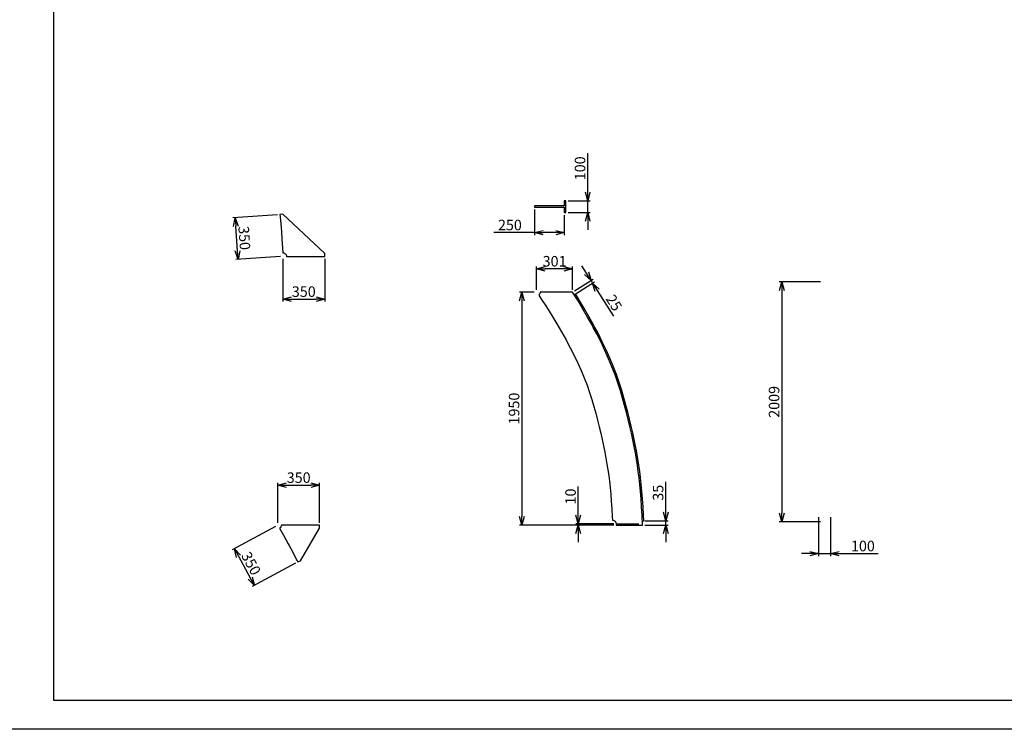
# Model space of a CAD drawing. Extents: x 3711421 to 4039021, y -372500 to -276823.
# Drawn here: x 3888335 to 3896572, y -288703 to -282763 of the extents above; entities that cross this region are included whole.
import ezdxf

# ---------------------------------------------------------------- set-up
doc = ezdxf.new("R2010")
doc.units = 0
doc.header["$LTSCALE"] = 5
doc.header["$MEASUREMENT"] = 0
doc.header["$PDMODE"] = 3
doc.layers.get('0').update_dxf_attribs({"linetype": 'CONTINUOUS'})
doc.layers.get('Defpoints').update_dxf_attribs({"linetype": 'CONTINUOUS'})
doc.layers.add('11', color=7, linetype='CONTINUOUS')
doc.layers.add('SƯỜN 215', color=1, linetype='CONTINUOUS')
doc.layers.add('khong in', color=5, linetype='CONTINUOUS', plot=False)
doc.styles.get("Standard").update_dxf_attribs({"font": 'romans.shx', "bigfont": 'romansvn.shx'})
doc.dimstyles.new('TL 1-40', dxfattribs={"dimscale": 40, "dimtxt": 2.2, "dimasz": 1.8, "dimexe": 0.5, "dimexo": 0.5, "dimgap": 0.5, "dimtad": 1, "dimdec": 0, "dimdsep": 46, "dimtxsty": 'Standard', "dimblk": 'OPEN30', "dimcen": 0, "dimclrd": 8, "dimclre": 8, "dimclrt": 3, "dimadec": 0, "dimazin": 0, "dimtfac": 1, "dimtdec": 0, "dimtmove": 0, "dimatfit": 3, "dimldrblk": 'OPEN30', "dimfxl": 1, "dimtolj": 1, "dimtzin": 0, "dimarcsym": 0})

# ---------------------------------------------------------------- blocks, each defined once
blk = doc.blocks.new('_Open30')
at = {"color": 0, "linetype": 'ByBlock', "lineweight": -2}
for p, q in [((-1, 0.27), (0, 0)), ((0, 0), (-1, -0.27)), ((0, 0), (-1, 0))]:
    blk.add_line(p, q, dxfattribs=at)
blk = doc.blocks.new('*D1067')
at = {"color": 8, "lineweight": -2, "ltscale": 40}
for p, q in [((3895033.2, -284957.6), (3894689.8, -284957.6)), ((3894709.8, -285029.6), (3894709.8, -286894.6)), ((3895033.2, -286966.6), (3894689.8, -286966.6))]:
    blk.add_line(p, q, dxfattribs=at)
at = {"layer": 'Defpoints', "color": 0, "ltscale": 40}
for p in [(3895053.2, -284957.6), (3894709.8, -286966.6), (3895053.2, -286966.6)]:
    blk.add_point(p, dxfattribs=at)
at = {"color": 8, "lineweight": -2, "ltscale": 40, "xscale": 72, "yscale": 72, "zscale": 72}
for p, rotation in [((3894709.8, -284957.6), 90), ((3894709.8, -286966.6), 270)]:
    blk.add_blockref('_Open30', p, dxfattribs=dict(at, rotation=rotation))
at = {"color": 3, "ltscale": 40, "insert": (3894645.8, -285962.1), "char_height": 88, "attachment_point": 5, "rotation": 90}
blk.add_mtext('\\A1;2009', dxfattribs=at)
blk = doc.blocks.new('*D1068')
at = {"color": 8, "lineweight": -2, "ltscale": 40}
for p, q in [((3895018.2, -286926), (3895018.2, -287252.7)), ((3895118.2, -286926), (3895118.2, -287252.7)), ((3894946.2, -287232.7), (3894874.2, -287232.7)), ((3895018.2, -287232.7), (3895118.2, -287232.7)), ((3895190.2, -287232.7), (3895516, -287232.7))]:
    blk.add_line(p, q, dxfattribs=at)
at = {"layer": 'Defpoints', "color": 0, "ltscale": 40}
for p in [(3895018.2, -286906), (3895118.2, -286906), (3895118.2, -287232.7)]:
    blk.add_point(p, dxfattribs=at)
at = {"color": 8, "lineweight": -2, "ltscale": 40, "xscale": 72, "yscale": 72, "zscale": 72}
blk.add_blockref('_Open30', (3895018.2, -287232.7), dxfattribs=at)
at = {"color": 8, "lineweight": -2, "ltscale": 40, "xscale": 72, "yscale": 72, "zscale": 72, "rotation": 180}
blk.add_blockref('_Open30', (3895118.2, -287232.7), dxfattribs=at)
at = {"color": 3, "ltscale": 40, "insert": (3895389.1, -287168.7), "char_height": 88, "attachment_point": 5}
blk.add_mtext('\\A1;100', dxfattribs=at)
blk = doc.blocks.new('*D1069')
at = {"color": 8, "lineweight": -2, "ltscale": 40}
for p, q in [((3892640.9, -284351.3), (3892640.9, -284565.8)), ((3892890.9, -284398.1), (3892890.9, -284565.8)), ((3892640.9, -284545.8), (3892302.6, -284545.8)), ((3892818.9, -284545.8), (3892712.9, -284545.8))]:
    blk.add_line(p, q, dxfattribs=at)
at = {"layer": 'Defpoints', "color": 0, "ltscale": 40}
for p in [(3892640.9, -284331.3), (3892890.9, -284378.1), (3892640.9, -284545.8)]:
    blk.add_point(p, dxfattribs=at)
at = {"color": 8, "lineweight": -2, "ltscale": 40, "xscale": 72, "yscale": 72, "zscale": 72, "rotation": 180}
blk.add_blockref('_Open30', (3892640.9, -284545.8), dxfattribs=at)
at = {"color": 8, "lineweight": -2, "ltscale": 40, "xscale": 72, "yscale": 72, "zscale": 72}
blk.add_blockref('_Open30', (3892890.9, -284545.8), dxfattribs=at)
at = {"color": 3, "ltscale": 40, "insert": (3892435.8, -284481.8), "char_height": 88, "attachment_point": 5}
blk.add_mtext('\\A1;250', dxfattribs=at)
blk = doc.blocks.new('*D1070')
at = {"color": 8, "lineweight": -2, "ltscale": 40}
for p, q in [((3893086.4, -284206.1), (3893086.4, -283880.4)), ((3892922.9, -284278.1), (3893106.4, -284278.1)), ((3893086.4, -284378.1), (3893086.4, -284278.1)), ((3892922.9, -284378.1), (3893106.4, -284378.1)), ((3893086.4, -284450.1), (3893086.4, -284522.1))]:
    blk.add_line(p, q, dxfattribs=at)
at = {"layer": 'Defpoints', "color": 0, "ltscale": 40}
for p in [(3892902.9, -284278.1), (3893086.4, -284278.1), (3892902.9, -284378.1)]:
    blk.add_point(p, dxfattribs=at)
at = {"color": 8, "lineweight": -2, "ltscale": 40, "xscale": 72, "yscale": 72, "zscale": 72}
for p, rotation in [((3893086.4, -284278.1), 270), ((3893086.4, -284378.1), 90)]:
    blk.add_blockref('_Open30', p, dxfattribs=dict(at, rotation=rotation))
at = {"color": 3, "ltscale": 40, "insert": (3893022.4, -284007.2), "char_height": 88, "attachment_point": 5, "rotation": 90}
blk.add_mtext('\\A1;100', dxfattribs=at)
blk = doc.blocks.new('*D1084')
at = {"color": 8, "lineweight": -2, "ltscale": 40}
for p, q in [((3890536.2, -284764.2), (3890536.2, -285123.4)), ((3890886.2, -284764.2), (3890886.2, -285123.4)), ((3890608.2, -285103.4), (3890814.2, -285103.4))]:
    blk.add_line(p, q, dxfattribs=at)
at = {"layer": 'Defpoints', "color": 0, "ltscale": 40}
for p in [(3890536.2, -284744.2), (3890886.2, -284744.2), (3890886.2, -285103.4)]:
    blk.add_point(p, dxfattribs=at)
at = {"color": 8, "lineweight": -2, "ltscale": 40, "xscale": 72, "yscale": 72, "zscale": 72, "rotation": 180}
blk.add_blockref('_Open30', (3890536.2, -285103.4), dxfattribs=at)
at = {"color": 8, "lineweight": -2, "ltscale": 40, "xscale": 72, "yscale": 72, "zscale": 72}
blk.add_blockref('_Open30', (3890886.2, -285103.4), dxfattribs=at)
at = {"color": 3, "ltscale": 40, "insert": (3890711.2, -285039.4), "char_height": 88, "attachment_point": 5}
blk.add_mtext('\\A1;350', dxfattribs=at)
blk = doc.blocks.new('*D1085')
at = {"color": 8, "lineweight": -2, "ltscale": 40}
for p, q in [((3890492.3, -284396.4), (3890118.6, -284422)), ((3890157.6, -284698), (3890143.5, -284492.4)), ((3890516.3, -284745.6), (3890142.5, -284771.2))]:
    blk.add_line(p, q, dxfattribs=at)
at = {"layer": 'Defpoints', "color": 0, "ltscale": 40}
for p in [(3890138.6, -284420.6), (3890512.3, -284395), (3890536.2, -284744.2)]:
    blk.add_point(p, dxfattribs=at)
at = {"color": 8, "lineweight": -2, "ltscale": 40, "xscale": 72, "yscale": 72, "zscale": 72}
for p, rotation in [((3890138.6, -284420.6), 93.92055445728715), ((3890162.5, -284769.8), 273.9205544572871)]:
    blk.add_blockref('_Open30', p, dxfattribs=dict(at, rotation=rotation))
at = {"color": 3, "ltscale": 40, "insert": (3890214.4, -284590.8), "char_height": 88, "attachment_point": 5, "rotation": 273.92055}
blk.add_mtext('\\A1;350', dxfattribs=at)
blk = doc.blocks.new('*D1086')
at = {"color": 8, "lineweight": -2, "ltscale": 40}
for p, q in [((3892639.4, -285043.2), (3892514.8, -285043.2)), ((3892534.8, -285115.2), (3892534.8, -286921.2)), ((3893304.3, -286993.2), (3892514.8, -286993.2))]:
    blk.add_line(p, q, dxfattribs=at)
at = {"layer": 'Defpoints', "color": 0, "ltscale": 40}
for p in [(3892659.4, -285043.2), (3892534.8, -286993.2), (3893324.3, -286993.2)]:
    blk.add_point(p, dxfattribs=at)
at = {"color": 8, "lineweight": -2, "ltscale": 40, "xscale": 72, "yscale": 72, "zscale": 72}
for p, rotation in [((3892534.8, -285043.2), 90), ((3892534.8, -286993.2), 270)]:
    blk.add_blockref('_Open30', p, dxfattribs=dict(at, rotation=rotation))
at = {"color": 3, "ltscale": 40, "insert": (3892470.8, -286018.2), "char_height": 88, "attachment_point": 5, "rotation": 90}
blk.add_mtext('\\A1;1950', dxfattribs=at)
blk = doc.blocks.new('*D1087')
at = {"color": 8, "lineweight": -2, "ltscale": 40}
for p, q in [((3893007.2, -286911.2), (3893007.2, -286669.3)), ((3893304.3, -286983.2), (3892987.2, -286983.2)), ((3893304.3, -286993.2), (3892987.2, -286993.2)), ((3893007.2, -286993.2), (3893007.2, -286983.2)), ((3893007.2, -287065.2), (3893007.2, -287137.2))]:
    blk.add_line(p, q, dxfattribs=at)
at = {"layer": 'Defpoints', "color": 0, "ltscale": 40}
for p in [(3893007.2, -286983.2), (3893324.3, -286983.2), (3893324.3, -286993.2)]:
    blk.add_point(p, dxfattribs=at)
at = {"color": 8, "lineweight": -2, "ltscale": 40, "xscale": 72, "yscale": 72, "zscale": 72}
for p, rotation in [((3893007.2, -286983.2), 270), ((3893007.2, -286993.2), 90)]:
    blk.add_blockref('_Open30', p, dxfattribs=dict(at, rotation=rotation))
at = {"color": 3, "ltscale": 40, "insert": (3892943.2, -286754.3), "char_height": 88, "attachment_point": 5, "rotation": 90}
blk.add_mtext('\\A1;10', dxfattribs=at)
blk = doc.blocks.new('*D1088')
at = {"color": 8, "lineweight": -2, "ltscale": 40}
for p, q in [((3893739.7, -286886.2), (3893739.7, -286631.8)), ((3893563.4, -286958.2), (3893759.7, -286958.2)), ((3893565, -286993.2), (3893759.7, -286993.2)), ((3893739.7, -286993.2), (3893739.7, -286958.2)), ((3893739.7, -287065.2), (3893739.7, -287137.2))]:
    blk.add_line(p, q, dxfattribs=at)
at = {"layer": 'Defpoints', "color": 0, "ltscale": 40}
for p in [(3893543.4, -286958.2), (3893545, -286993.2), (3893739.7, -286958.2)]:
    blk.add_point(p, dxfattribs=at)
at = {"color": 8, "lineweight": -2, "ltscale": 40, "xscale": 72, "yscale": 72, "zscale": 72}
for p, rotation in [((3893739.7, -286958.2), 270), ((3893739.7, -286993.2), 90)]:
    blk.add_blockref('_Open30', p, dxfattribs=dict(at, rotation=rotation))
at = {"color": 3, "ltscale": 40, "insert": (3893675.7, -286723), "char_height": 88, "attachment_point": 5, "rotation": 90}
blk.add_mtext('\\A1;35', dxfattribs=at)
blk = doc.blocks.new('*D1089')
at = {"color": 8, "lineweight": -2, "ltscale": 40}
for p, q in [((3893076.1, -284885.4), (3893037.8, -284824.5)), ((3892977, -285032.6), (3893131.3, -284935.8)), ((3892990.3, -285053.8), (3893144.5, -284957)), ((3893114.3, -284946.4), (3893127.6, -284967.6)), ((3893165.9, -285028.6), (3893301.1, -285244.2))]:
    blk.add_line(p, q, dxfattribs=at)
at = {"layer": 'Defpoints', "color": 0, "ltscale": 40}
for p in [(3893127.6, -284967.6), (3892960, -285043.2), (3892973.3, -285064.4)]:
    blk.add_point(p, dxfattribs=at)
at = {"color": 8, "lineweight": -2, "ltscale": 40, "xscale": 72, "yscale": 72, "zscale": 72}
for p, rotation in [((3893114.3, -284946.4), 302.1036166447668), ((3893127.6, -284967.6), 122.1036166447668)]:
    blk.add_blockref('_Open30', p, dxfattribs=dict(at, rotation=rotation))
at = {"color": 3, "ltscale": 40, "insert": (3893306.8, -285132.9), "char_height": 88, "attachment_point": 5, "rotation": 302.10362}
blk.add_mtext('\\A1;25', dxfattribs=at)
blk = doc.blocks.new('*D1090')
at = {"color": 8, "lineweight": -2, "ltscale": 40}
for p, q in [((3892659.4, -285023.2), (3892659.4, -284829.1)), ((3892888, -284849.1), (3892731.4, -284849.1)), ((3892960, -285023.2), (3892960, -284829.1))]:
    blk.add_line(p, q, dxfattribs=at)
at = {"layer": 'Defpoints', "color": 0, "ltscale": 40}
for p in [(3892659.4, -284849.1), (3892659.4, -285043.2), (3892960, -285043.2)]:
    blk.add_point(p, dxfattribs=at)
at = {"color": 8, "lineweight": -2, "ltscale": 40, "xscale": 72, "yscale": 72, "zscale": 72}
for p, rotation in [((3892659.4, -284849.1), 179.9999999998447), ((3892960, -284849.1), 359.9999999998447)]:
    blk.add_blockref('_Open30', p, dxfattribs=dict(at, rotation=rotation))
at = {"color": 3, "ltscale": 40, "insert": (3892809.7, -284785.1), "char_height": 88, "attachment_point": 5}
blk.add_mtext('\\A1;301', dxfattribs=at)
blk = doc.blocks.new('*D1091')
at = {"color": 8, "lineweight": -2, "ltscale": 40}
for p, q in [((3890493.5, -286974.7), (3890493.5, -286640.4)), ((3890565.5, -286660.4), (3890771.5, -286660.4)), ((3890843.5, -286974.7), (3890843.5, -286640.4))]:
    blk.add_line(p, q, dxfattribs=at)
at = {"layer": 'Defpoints', "color": 0, "ltscale": 40}
for p in [(3890843.5, -286660.4), (3890493.5, -286994.7), (3890843.5, -286994.7)]:
    blk.add_point(p, dxfattribs=at)
at = {"color": 8, "lineweight": -2, "ltscale": 40, "xscale": 72, "yscale": 72, "zscale": 72, "rotation": 180}
blk.add_blockref('_Open30', (3890493.5, -286660.4), dxfattribs=at)
at = {"color": 8, "lineweight": -2, "ltscale": 40, "xscale": 72, "yscale": 72, "zscale": 72}
blk.add_blockref('_Open30', (3890843.5, -286660.4), dxfattribs=at)
at = {"color": 3, "ltscale": 40, "insert": (3890668.5, -286596.4), "char_height": 88, "attachment_point": 5}
blk.add_mtext('\\A1;350', dxfattribs=at)
blk = doc.blocks.new('*D1092')
at = {"color": 8, "lineweight": -2, "ltscale": 40}
for p, q in [((3890475.9, -287004.2), (3890113.2, -287200.9)), ((3890165.1, -287254.7), (3890263.3, -287435.8)), ((3890642.8, -287311.9), (3890280.1, -287508.6))]:
    blk.add_line(p, q, dxfattribs=at)
at = {"layer": 'Defpoints', "color": 0, "ltscale": 40}
for p in [(3890493.5, -286994.7), (3890660.3, -287302.4), (3890297.6, -287499.1)]:
    blk.add_point(p, dxfattribs=at)
at = {"color": 8, "lineweight": -2, "ltscale": 40, "xscale": 72, "yscale": 72, "zscale": 72}
for p, rotation in [((3890130.8, -287191.4), 118.4697141956116), ((3890297.6, -287499.1), 298.4697141956116)]:
    blk.add_blockref('_Open30', p, dxfattribs=dict(at, rotation=rotation))
at = {"color": 3, "ltscale": 40, "insert": (3890270.5, -287314.7), "char_height": 88, "attachment_point": 5, "rotation": 298.46971}
blk.add_mtext('\\A1;350', dxfattribs=at)

msp = doc.modelspace()

# ---------------------------------------------------------------- linework, layer by layer
at = {"color": 2}
msp.add_lwpolyline([(3888621.2, -277063.1), (3904381.2, -277063.1), (3904381.2, -288463.1), (3888621.2, -288463.1)], close=True, dxfattribs=at)
at = {"color": 1, "ltscale": 40}
msp.add_lwpolyline([(3892902.9, -284278.1), (3892890.9, -284278.1), (3892890.9, -284321.3), (3892640.9, -284321.3), (3892640.9, -284331.3), (3892890.9, -284331.3), (3892890.9, -284378.1), (3892902.9, -284378.1)], close=True, dxfattribs=at)
at = {"color": 2, "ltscale": 40}
msp.add_lwpolyline([(3893289.8, -285669.1), (3893261.6, -285601.2), (3893231, -285532.7), (3893198.1, -285463.7), (3893163, -285393.9), (3893133.5, -285338.4), (3893125.8, -285323.9), (3893086.2, -285252.6), (3893044.3, -285180.3), (3893000.1, -285107), (3892960, -285043.2), (3892689.4, -285043.2, -0.246401), (3892676.5, -285067.9), (3892695.9, -285096), (3892742.7, -285167.2), (3892787.2, -285238.1), (3892829.2, -285307.6), (3892868.8, -285375.9), (3892906, -285443), (3892912.6, -285455.5), (3892941, -285508.9), (3892973.6, -285573.6), (3893003.9, -285637.4), (3893031.9, -285700.1), (3893057.6, -285761.9), (3893081, -285822.8), (3893102, -285882.8), (3893120.9, -285942), (3893137.7, -286000.4), (3893153.6, -286057.8), (3893168.5, -286114.3), (3893182.5, -286169.8), (3893195.7, -286224.4), (3893207.9, -286278), (3893219.2, -286330.6), (3893229.6, -286382.3), (3893239.1, -286432.9), (3893247.8, -286482.6), (3893255.5, -286531.4), (3893262.3, -286579.1), (3893268.3, -286626.8), (3893273.9, -286678.1), (3893279, -286733.5), (3893283.6, -286792.9), (3893287.8, -286856.4), (3893291.6, -286924), (3893292.9, -286953.3, -0.427795), (3893324.3, -286983.2), (3893324.3, -286993.2), (3893545, -286993.2), (3893541.2, -286911.3), (3893537.4, -286841.2), (3893533, -286775), (3893528.1, -286712.3), (3893522.7, -286653.3), (3893516.7, -286597.7), (3893510.1, -286545.7), (3893502.7, -286494.1), (3893494.4, -286441.7), (3893485.2, -286388.5), (3893475, -286334.5), (3893464, -286279.6), (3893452, -286223.9), (3893439.1, -286167.4), (3893425.3, -286109.9), (3893410.5, -286051.7), (3893394.9, -285992.6), (3893378.3, -285932.4), (3893360.1, -285869.4), (3893339.2, -285803.5), (3893315.6, -285736.5)], format="xyb", close=True, dxfattribs=at)
at = {"layer": '11', "color": 2, "ltscale": 40}
for points in [[(3890537.1, -284392.3), (3890512.3, -284395), (3890514.2, -284413), (3890519.7, -284472.3), (3890524.6, -284535.1), (3890529, -284601.5), (3890532.9, -284671.6), (3890534.8, -284714.2, -0.427795), (3890566.2, -284744.2), (3890886.2, -284744.2), (3890886.2, -284719.2)], [(3890843.5, -287019.7), (3890843.5, -286994.7), (3890523.5, -286994.7, -0.265393), (3890508.7, -287020.5), (3890542.1, -287078.1), (3890581.8, -287149.7), (3890589.5, -287164.2), (3890619.1, -287219.8), (3890654.4, -287289.8), (3890660.3, -287302.4), (3890682.9, -287291.6)]]:
    msp.add_lwpolyline(points, format="xyb", close=True, dxfattribs=at)
at = {"layer": 'khong in', "color": 5}
msp.add_lwpolyline([(3887821.2, -276823.1), (3904621.2, -276823.1), (3904621.2, -288703.1), (3887821.2, -288703.1)], close=True, dxfattribs=at)
at = {"layer": 'SƯỜN 215', "color": 8}
for p, q in [((3892973.3, -285064.4), (3892983.5, -285058)), ((3893324.3, -286983.2), (3893515.8, -286983.2)), ((3893543.4, -286958.2), (3893555.4, -286957.7))]:
    msp.add_line(p, q, dxfattribs=at)
msp.add_lwpolyline([(3893555.4, -286957.7), (3893553.2, -286910.7), (3893549.3, -286840.5), (3893544.9, -286774.1), (3893540, -286711.3), (3893534.6, -286652.1), (3893528.6, -286596.3), (3893522, -286544.1), (3893514.6, -286492.3), (3893506.2, -286439.7), (3893497, -286386.4), (3893486.8, -286332.2), (3893475.7, -286277.2), (3893463.7, -286221.3), (3893450.8, -286164.6), (3893436.9, -286107.1), (3893422.2, -286048.7), (3893406.5, -285989.4), (3893389.9, -285929.2), (3893371.6, -285866), (3893350.5, -285799.7), (3893326.9, -285732.4), (3893300.9, -285664.7), (3893272.6, -285596.5), (3893241.9, -285527.7), (3893208.9, -285458.4), (3893173.6, -285388.4), (3893144.1, -285332.8), (3893136.4, -285318.2), (3893096.7, -285246.7), (3893054.7, -285174.2), (3893010.3, -285100.7), (3892983.5, -285058)], dxfattribs=at)

# ---------------------------------------------------------------- dimensions: what is measured, and where the dimension line sits
at = {"color": 2, "ltscale": 40}
dim = msp.add_linear_dim(base=(3893086.4, -284278.1), p1=(3892902.9, -284378.1), p2=(3892902.9, -284278.1), angle=90, dimstyle='TL 1-40', dxfattribs=at)
dim.commit()
dim.dimension.update_dxf_attribs({"geometry": '*D1070', "text_midpoint": (3893086.4, -284007.2), "dimtype": 160})
dim = msp.add_linear_dim(base=(3892640.9, -284545.8), p1=(3892890.9, -284378.1), p2=(3892640.9, -284331.3), dimstyle='TL 1-40', dxfattribs=at)
dim.commit()
dim.dimension.update_dxf_attribs({"geometry": '*D1069', "text_midpoint": (3892435.8, -284545.8), "dimtype": 160})
for p1, p2, distance, picture, middle in [((3890536.2, -284744.2), (3890512.3, -284395), 374.6, '*D1085', (3890214.4, -284590.8)), ((3892960, -285043.2), (3892659.4, -285043.2), -194.1, '*D1090', (3892809.7, -284785.1)), ((3892960, -285043.2), (3892973.3, -285064.4), 182.1, '*D1089', (3893306.8, -285132.9)), ((3890493.5, -286994.7), (3890660.3, -287302.4), -412.6, '*D1092', (3890270.5, -287314.7))]:
    dim = msp.add_aligned_dim(p1=p1, p2=p2, distance=distance, dimstyle='TL 1-40', dxfattribs=at)
    dim.commit()
    dim.dimension.update_dxf_attribs({"geometry": picture, "text_midpoint": middle})
for base, p1, p2, picture, middle in [((3890886.2, -285103.4), (3890536.2, -284744.2), (3890886.2, -284744.2), '*D1084', (3890711.2, -285039.4)), ((3890843.5, -286660.4), (3890493.5, -286994.7), (3890843.5, -286994.7), '*D1091', (3890668.5, -286596.4)), ((3895118.2, -287232.7), (3895018.2, -286906), (3895118.2, -286906), '*D1068', (3895389.1, -287168.7))]:
    dim = msp.add_linear_dim(base=base, p1=p1, p2=p2, dimstyle='TL 1-40', dxfattribs=at)
    dim.commit()
    dim.dimension.update_dxf_attribs({"geometry": picture, "text_midpoint": middle})
for base, p1, p2, picture, middle in [((3894709.8, -286966.6), (3895053.2, -284957.6), (3895053.2, -286966.6), '*D1067', (3894645.8, -285962.1)), ((3892534.8, -286993.2), (3892659.4, -285043.2), (3893324.3, -286993.2), '*D1086', (3892470.8, -286018.2)), ((3893739.7, -286958.2), (3893545, -286993.2), (3893543.4, -286958.2), '*D1088', (3893675.7, -286723)), ((3893007.2, -286983.2), (3893324.3, -286993.2), (3893324.3, -286983.2), '*D1087', (3892943.2, -286754.3))]:
    dim = msp.add_linear_dim(base=base, p1=p1, p2=p2, angle=90, dimstyle='TL 1-40', dxfattribs=at)
    dim.commit()
    dim.dimension.update_dxf_attribs({"geometry": picture, "text_midpoint": middle})

doc.saveas('drawing.dxf')
